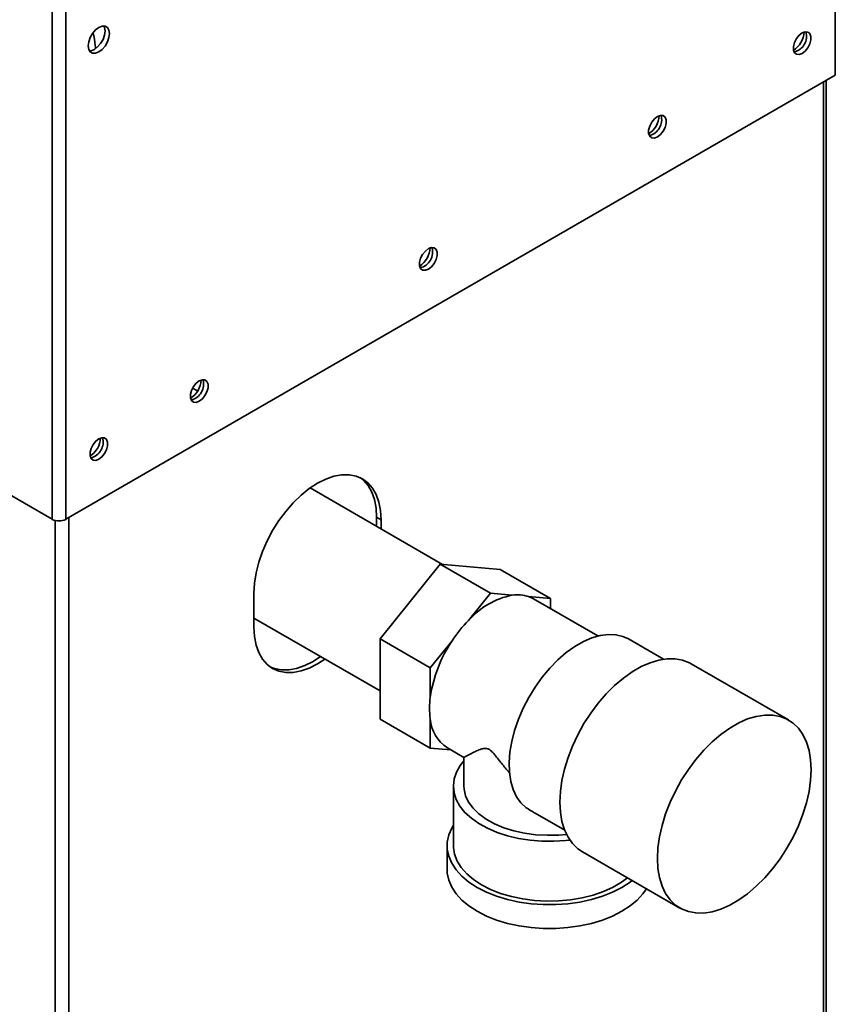
# Paper-space layout 'Blatt3' of a CAD drawing. Units: millimetres. Extents: x 0 to 4200, y 0 to 4416.
# Drawn here: x 3755 to 3950, y 1523 to 1759 of the extents above; entities that cross this region are included whole.
import ezdxf

# ---------------------------------------------------------------- set-up
doc = ezdxf.new("R2010")
doc.units = ezdxf.units.MM

psp = doc.layouts.new('Blatt3')

# ---------------------------------------------------------------- linework, layer by layer
at = {"color": 7, "linetype": 'Continuous', "lineweight": 35, "ltscale": 10}
for p, q in [((3950.35, 1745.81), (3950.35, 1935.82)), ((3762.97, 1828.95), (3762.97, 1639.51)), ((3766.22, 1829.52), (3766.22, 1639.51)), ((3766.22, 1639.51), (3950.35, 1745.81)), ((3948.2, 1378.35), (3948.2, 1744.57)), ((3797.76, 1670.23), (3796.59, 1670.91)), ((3748.33, 1647.96), (3762.97, 1639.51)), ((3856.36, 1628.72), (3824.68, 1647.01)), ((3841.67, 1639.38), (3840.61, 1640)), ((3840.61, 1640), (3840.61, 1637.82)), ((3841.67, 1637.2), (3841.67, 1639.38)), ((3841.42, 1610.87), (3855.81, 1628.77)), ((3855.81, 1628.77), (3867.83, 1621.83)), ((3855.81, 1628.77), (3870.2, 1627.48)), ((3870.2, 1627.48), (3882.22, 1620.55)), ((3811.26, 1621.83), (3811.26, 1613.67)), ((3862.59, 1615.32), (3867.83, 1621.83)), ((3867.83, 1621.83), (3873.07, 1621.36)), ((3876.98, 1621.01), (3882.22, 1620.55)), ((3893.53, 1611.59), (3878.13, 1620.49)), ((3882.22, 1620.55), (3882.22, 1618.12)), ((3811.26, 1615.84), (3841.42, 1598.44)), ((3841.42, 1610.87), (3853.44, 1603.93)), ((3841.42, 1591.68), (3841.42, 1610.87)), ((3853.44, 1603.93), (3858.68, 1610.44)), ((3909.25, 1606.04), (3900.87, 1610.88)), ((3853.44, 1596.95), (3853.44, 1603.93)), ((3939.17, 1591.49), (3915.83, 1604.96)), ((3841.42, 1591.68), (3853.44, 1584.74)), ((3853.44, 1584.74), (3853.44, 1591.73)), ((3858.4, 1584.3), (3853.44, 1584.74)), ((3857.53, 1584.8), (3861.48, 1582.53)), ((3861.47, 1582.53), (3861.47, 1575.7)), ((3858.97, 1575.7), (3858.97, 1561.41)), ((3878.52, 1569.16), (3885.61, 1565.07)), ((3857.47, 1561.41), (3857.47, 1555.7)), ((3889.83, 1559.92), (3913.17, 1546.45))]:
    psp.add_line(p, q, dxfattribs=at)
at = {"color": 1, "linetype": 'Continuous', "lineweight": 35, "ltscale": 10}
for p, q in [((3947.52, 1377.96), (3947.52, 1744.18)), ((3763.67, 1639.24), (3763.67, 1272.89)), ((3766.93, 1639.92), (3766.93, 1273.7))]:
    psp.add_line(p, q, dxfattribs=at)
at = {"color": 7, "linetype": 'Continuous', "lineweight": 35, "ltscale": 10, "flags": 128}
for points in [[(3774.14, 1751.38), (3774.93, 1751.98), (3775.64, 1752.8), (3776.2, 1753.78), (3776.56, 1754.81), (3776.68, 1755.79), (3776.56, 1756.62), (3776.2, 1757.24), (3775.64, 1757.56), (3774.93, 1757.57), (3774.14, 1757.26), (3773.35, 1756.66), (3772.64, 1755.83), (3772.08, 1754.86), (3771.72, 1753.83), (3771.59, 1752.85), (3771.72, 1752.01), (3772.08, 1751.4), (3772.64, 1751.08), (3773.35, 1751.07), (3774.14, 1751.38)], [(3775.33, 1757.6), (3775.5, 1757.24), (3775.62, 1756.4), (3775.5, 1755.42), (3775.14, 1754.39), (3774.57, 1753.42), (3773.86, 1752.59), (3773.08, 1751.99), (3772.29, 1751.68), (3771.89, 1751.65)], [(3942.43, 1751.04), (3943.16, 1751.6), (3943.79, 1752.4), (3944.27, 1753.32), (3944.52, 1754.27), (3944.52, 1755.12), (3944.27, 1755.77), (3943.79, 1756.15), (3943.16, 1756.21), (3942.43, 1755.94), (3941.7, 1755.37), (3941.07, 1754.58), (3940.59, 1753.65), (3940.34, 1752.71), (3940.34, 1751.85), (3940.59, 1751.2), (3941.07, 1750.82), (3941.7, 1750.77), (3942.43, 1751.04)], [(3907.78, 1731.03), (3908.51, 1731.6), (3909.15, 1732.39), (3909.62, 1733.32), (3909.87, 1734.26), (3909.87, 1735.12), (3909.62, 1735.77), (3909.15, 1736.15), (3908.51, 1736.2), (3907.78, 1735.93), (3907.06, 1735.37), (3906.42, 1734.57), (3905.94, 1733.65), (3905.69, 1732.7), (3905.69, 1731.85), (3905.94, 1731.2), (3906.42, 1730.82), (3907.06, 1730.76), (3907.78, 1731.03)], [(3852.98, 1699.4), (3853.71, 1699.97), (3854.34, 1700.76), (3854.82, 1701.68), (3855.07, 1702.63), (3855.07, 1703.48), (3854.82, 1704.13), (3854.34, 1704.51), (3853.71, 1704.57), (3852.98, 1704.3), (3852.26, 1703.73), (3851.62, 1702.94), (3851.14, 1702.01), (3850.89, 1701.07), (3850.89, 1700.22), (3851.14, 1699.56), (3851.62, 1699.18), (3852.26, 1699.13), (3852.98, 1699.4)], [(3798.18, 1667.76), (3798.91, 1668.33), (3799.54, 1669.12), (3800.02, 1670.05), (3800.27, 1670.99), (3800.27, 1671.84), (3800.02, 1672.5), (3799.54, 1672.88), (3798.91, 1672.93), (3798.18, 1672.66), (3797.45, 1672.1), (3796.82, 1671.3), (3796.34, 1670.38), (3796.09, 1669.43), (3796.09, 1668.58), (3796.34, 1667.93), (3796.82, 1667.55), (3797.45, 1667.49), (3798.18, 1667.76)], [(3774.14, 1653.88), (3774.86, 1654.45), (3775.5, 1655.24), (3775.98, 1656.17), (3776.23, 1657.11), (3776.23, 1657.96), (3775.98, 1658.62), (3775.5, 1659), (3774.86, 1659.05), (3774.14, 1658.78), (3773.41, 1658.22), (3772.78, 1657.42), (3772.3, 1656.5), (3772.05, 1655.55), (3772.05, 1654.7), (3772.3, 1654.05), (3772.78, 1653.67), (3773.41, 1653.61), (3774.14, 1653.88)], [(3841.67, 1639.38), (3841.54, 1641.6), (3841.15, 1643.63), (3840.51, 1645.43), (3839.63, 1646.99), (3838.53, 1648.26), (3837.21, 1649.23), (3835.72, 1649.88), (3834.07, 1650.2), (3832.28, 1650.19), (3830.4, 1649.84), (3828.45, 1649.16), (3826.46, 1648.16), (3824.48, 1646.87), (3822.53, 1645.29), (3820.65, 1643.47), (3818.86, 1641.42), (3817.21, 1639.19), (3815.71, 1636.82), (3814.4, 1634.33), (3813.3, 1631.78), (3812.42, 1629.22), (3811.78, 1626.67), (3811.39, 1624.2), (3811.26, 1621.83)], [(3836.67, 1649.51), (3837.47, 1648.87), (3838.57, 1647.6), (3839.45, 1646.05), (3840.09, 1644.24), (3840.48, 1642.21), (3840.61, 1640)], [(3878.13, 1620.49), (3877.99, 1620.57), (3876.98, 1621.01)], [(3811.26, 1613.67), (3811.39, 1611.45), (3811.78, 1609.42), (3812.42, 1607.62), (3813.3, 1606.06), (3814.4, 1604.79), (3815.71, 1603.82), (3817.21, 1603.17), (3818.86, 1602.85), (3820.65, 1602.86), (3822.53, 1603.21), (3824.48, 1603.89), (3826.46, 1604.89), (3828.25, 1606.04)], [(3900.87, 1610.88), (3899.54, 1611.49), (3897.86, 1611.9), (3896.05, 1611.98), (3894.12, 1611.73), (3892.12, 1611.16), (3890.08, 1610.27), (3888.01, 1609.08), (3885.97, 1607.6), (3883.97, 1605.87), (3882.04, 1603.89), (3880.23, 1601.72), (3878.54, 1599.37), (3877.02, 1596.88), (3875.68, 1594.3), (3874.55, 1591.65), (3873.63, 1588.99), (3872.95, 1586.35), (3872.51, 1583.77), (3872.33, 1581.29), (3872.4, 1578.95), (3872.72, 1576.78), (3873.29, 1574.82), (3874.1, 1573.1), (3875.14, 1571.64), (3876.39, 1570.47)], [(3827.19, 1606.65), (3825.4, 1605.5), (3823.42, 1604.5), (3821.47, 1603.83), (3819.59, 1603.48), (3817.8, 1603.46), (3816.15, 1603.78), (3815.2, 1604.15)], [(3915.83, 1604.96), (3915.45, 1605.16), (3913.81, 1605.81), (3912.02, 1606.13), (3910.11, 1606.14), (3908.11, 1605.82), (3906.02, 1605.19), (3903.9, 1604.25), (3901.76, 1603.02), (3899.64, 1601.5), (3897.56, 1599.73), (3895.55, 1597.73), (3893.64, 1595.52), (3891.85, 1593.13), (3890.22, 1590.6), (3888.75, 1587.95), (3887.47, 1585.24), (3886.4, 1582.48), (3885.56, 1579.73), (3884.94, 1577.01), (3884.57, 1574.36), (3884.45, 1571.83)], [(3907.78, 1558.35), (3907.91, 1555.96), (3908.28, 1553.74), (3908.89, 1551.73), (3909.74, 1549.96), (3910.81, 1548.43), (3912.08, 1547.19), (3913.55, 1546.24), (3915.19, 1545.6), (3916.97, 1545.28), (3918.88, 1545.27), (3920.89, 1545.59), (3922.97, 1546.22), (3925.1, 1547.16), (3927.24, 1548.39), (3929.36, 1549.9), (3931.44, 1551.67), (3933.45, 1553.68), (3935.36, 1555.89), (3937.15, 1558.28), (3938.78, 1560.81), (3940.25, 1563.45), (3941.53, 1566.17), (3942.6, 1568.92), (3943.44, 1571.68), (3944.06, 1574.4), (3944.43, 1577.04), (3944.55, 1579.58), (3944.43, 1581.97), (3944.06, 1584.19), (3943.44, 1586.2), (3942.6, 1587.98), (3941.53, 1589.5), (3940.25, 1590.74), (3938.78, 1591.69), (3937.15, 1592.33), (3935.36, 1592.66), (3933.45, 1592.67), (3931.44, 1592.35), (3929.36, 1591.72), (3927.24, 1590.78), (3925.1, 1589.54), (3922.97, 1588.03), (3920.89, 1586.26), (3918.88, 1584.26), (3916.97, 1582.05), (3915.19, 1579.66), (3913.55, 1577.13), (3912.08, 1574.48), (3910.81, 1571.77), (3909.74, 1569.01), (3908.89, 1566.26), (3908.28, 1563.54), (3907.91, 1560.89), (3907.78, 1558.35)], [(3886.85, 1562.72), (3885.87, 1562.61), (3883.03, 1562.44), (3880.17, 1562.46), (3877.33, 1562.7), (3874.57, 1563.13), (3871.93, 1563.76), (3869.44, 1564.57), (3867.14, 1565.55), (3865.07, 1566.69), (3863.27, 1567.97), (3861.75, 1569.37), (3860.55, 1570.87), (3859.67, 1572.44), (3859.15, 1574.07), (3858.97, 1575.72), (3859.15, 1577.36), (3859.69, 1578.99), (3860.57, 1580.56), (3861.47, 1581.72)], [(3886.04, 1564.1), (3884.21, 1563.94), (3881.46, 1563.87), (3878.71, 1564.02), (3876.02, 1564.38), (3873.44, 1564.94), (3871.02, 1565.7), (3868.79, 1566.64), (3866.8, 1567.74), (3865.09, 1568.99), (3863.68, 1570.36), (3862.6, 1571.82), (3861.88, 1573.36), (3861.52, 1574.94), (3861.47, 1575.7)], [(3884.45, 1571.83), (3884.57, 1569.43), (3884.94, 1567.22), (3885.56, 1565.2), (3886.4, 1563.43), (3887.47, 1561.91), (3888.75, 1560.66), (3889.83, 1559.92)], [(3901.73, 1553.05), (3901.26, 1552.69), (3899.3, 1551.41), (3897.08, 1550.28), (3894.65, 1549.31), (3892.03, 1548.51), (3889.26, 1547.91), (3886.39, 1547.5), (3883.45, 1547.29), (3880.49, 1547.29), (3877.56, 1547.5), (3874.68, 1547.91), (3871.92, 1548.51), (3869.3, 1549.31), (3866.86, 1550.28), (3864.65, 1551.41), (3862.69, 1552.69), (3861.01, 1554.09), (3859.63, 1555.61), (3858.58, 1557.2), (3857.87, 1558.86), (3857.52, 1560.56), (3857.52, 1562.26), (3857.87, 1563.96), (3858.58, 1565.62), (3858.97, 1566.28)], [(3900.66, 1553.67), (3899.23, 1552.63), (3897.18, 1551.45), (3894.9, 1550.43), (3892.41, 1549.58), (3889.76, 1548.92), (3886.99, 1548.45), (3884.14, 1548.19), (3881.25, 1548.14), (3878.37, 1548.3), (3875.56, 1548.66), (3872.84, 1549.23), (3870.26, 1549.98), (3867.88, 1550.92), (3865.71, 1552.02), (3863.8, 1553.27), (3862.18, 1554.65), (3860.86, 1556.14), (3859.89, 1557.71), (3859.26, 1559.33), (3858.98, 1560.99), (3858.97, 1561.41)], [(3905.14, 1551.09), (3904.31, 1549.89), (3902.94, 1548.38), (3901.26, 1546.97), (3899.3, 1545.69), (3897.08, 1544.56), (3894.65, 1543.59), (3892.03, 1542.8), (3889.26, 1542.19), (3886.39, 1541.78), (3883.45, 1541.58), (3880.49, 1541.58), (3877.56, 1541.78), (3874.68, 1542.19), (3871.92, 1542.8), (3869.3, 1543.59), (3866.86, 1544.56), (3864.65, 1545.69), (3862.69, 1546.97), (3861.01, 1548.38), (3859.63, 1549.89), (3858.58, 1551.49), (3857.87, 1553.15), (3857.52, 1554.84), (3857.47, 1555.7)]]:
    psp.add_lwpolyline(points, dxfattribs=at)
at = {"color": 7, "linetype": 'Continuous', "lineweight": 35, "ltscale": 100}
for centre, radius, start, end in [((3937.37, 1756.41), 5.5, 302.3799, 357.0685), ((3939.58, 1755.13), 3.88, 283.6925, 16.3128), ((3902.72, 1736.41), 5.5, 302.3799, 357.0685), ((3904.93, 1735.13), 3.88, 283.6925, 16.3128), ((3847.92, 1704.77), 5.5, 302.3799, 357.0685), ((3850.13, 1703.49), 3.88, 283.6925, 16.3128), ((3793.12, 1673.14), 5.5, 302.3799, 357.0685), ((3795.33, 1671.86), 3.88, 283.6925, 16.3128), ((3769.07, 1659.26), 5.5, 302.3799, 357.0685), ((3771.29, 1657.98), 3.88, 283.6925, 16.3128), ((3764.59, 1642.65), 3.54, 242.6097, 297.3903), ((3876.89, 1602.65), 19.1, 101.5489, 138.4457), ((3874.3, 1613.09), 8.36, 71.2835, 98.4975), ((3886.36, 1592.2), 33.16, 135.7937, 146.6172), ((3885.57, 1592.25), 32.47, 145.9147, 171.6739), ((3872.63, 1594.34), 19.37, 172.2465, 187.7535), ((3862.41, 1592.36), 8.99, 184.0282, 237.1395)]:
    psp.add_arc(centre, radius, start, end, dxfattribs=at)
at = {"color": 1, "linetype": 'Continuous', "lineweight": 35, "ltscale": 10}
psp.add_open_spline([(3772.8, 1756), (3772.98, 1754.98), (3773.21, 1753.73), (3773.33, 1752.47), (3773.35, 1752.22)], degree=3, knots=[0, 0, 0, 0, 0.806995, 1, 1, 1, 1], dxfattribs=at)
at = {"color": 7, "linetype": 'Continuous', "lineweight": 35, "ltscale": 10}
for points, knots in [([(3861.48, 1582.54), (3861.56, 1582.57), (3861.72, 1582.65), (3862.79, 1583.22), (3864.08, 1583.87), (3865.17, 1584.37), (3866.08, 1584.66), (3866.76, 1584.74), (3867.44, 1584.52), (3868.11, 1584.01), (3869.21, 1582.75), (3870.65, 1580.85), (3871.92, 1579.38), (3872.54, 1578.66)], [0, 0, 0, 0, 0.173306, 0.35698, 0.491817, 0.592801, 0.643287, 0.694733, 0.721273, 0.747934, 0.792345, 0.899252, 1, 1, 1, 1]), ([(3878.53, 1569.17), (3878.4, 1569.24), (3877.68, 1569.64), (3876.97, 1570.09), (3876.39, 1570.47)], [0, 0, 0, 0, 0.172676, 1, 1, 1, 1])]:
    psp.add_open_spline(points, degree=3, knots=knots, dxfattribs=at)

doc.saveas('drawing.dxf')
